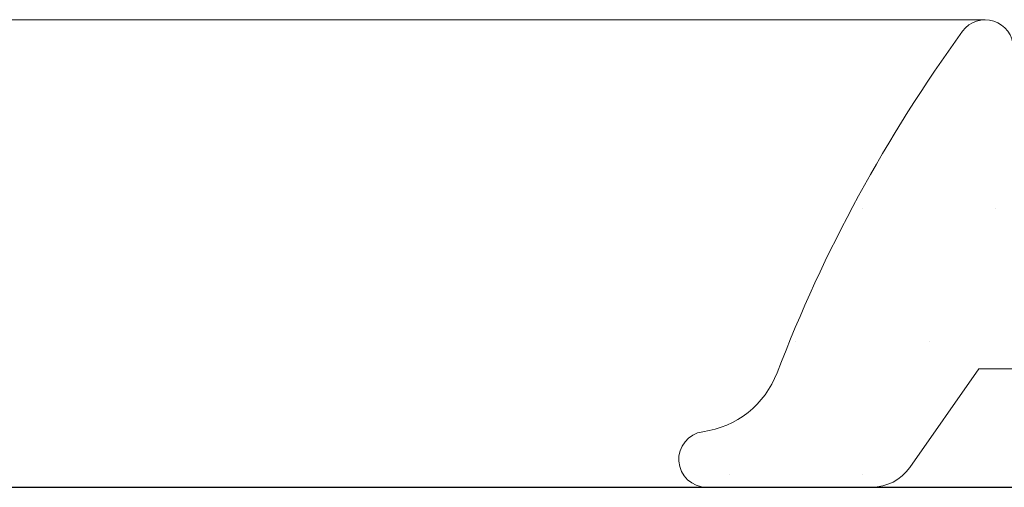
# Model space of a CAD drawing. Units: millimetres. Extents: x 1917 to 4227, y 2354 to 3401.
# Drawn here: x 2008 to 2011, y 3006 to 3007 of the extents above; entities that cross this region are included whole.
import ezdxf

# ---------------------------------------------------------------- set-up
doc = ezdxf.new("R2010")
doc.units = ezdxf.units.MM
doc.layers.add('aux.', color=7, linetype='Continuous', lineweight=15)
doc.layers.add('juntas', color=7, linetype='Continuous', lineweight=15)
doc.layers.add('VIDRIO', color=155, linetype='Continuous')

msp = doc.modelspace()

# ---------------------------------------------------------------- linework, layer by layer
at = {"layer": 'aux.'}
msp.add_line((2010.482743512838, 3007.038917000637), (2000.236003526347, 3007.038917000635), dxfattribs=at)
at = {"layer": 'juntas'}
for p, q in [((2010.153469352803, 3006.531019470838), (2010.153469352803, 3006.531019470838)), ((2010.510656852803, 3006.531019470838), (2010.510656852803, 3006.531019470838)), ((2009.974875602803, 3006.173831970838), (2009.974875602803, 3006.173831970838)), ((2010.332063102803, 3006.173831970838), (2010.332063102803, 3006.173831970838)), ((2010.28013997963, 3005.836333564592), (2010.465567855487, 3006.101152015891)), ((2010.465567855487, 3006.101152015891), (2011.001161309876, 3006.101152015891)), ((2009.796281852803, 3005.816644470837), (2009.796281852803, 3005.816644470837)), ((2010.153469352803, 3005.816644470837), (2010.153469352803, 3005.816644470837)), ((2009.735177527327, 3005.783030619136), (2010.177745974094, 3005.783030619136))]:
    msp.add_line(p, q, dxfattribs=at)
for centre, radius, start, end in [((2010.482743512838, 3006.963917000639), 0.07499999999672635, 6.774327027142772e-10, 143.982045721106), ((2013.64444005108, 3004.665295923799), 3.983961991987194, 143.9820457200996, 159.0382883112536), ((2009.690682934117, 3006.179970413468), 0.2500000000000049, 277.8688745959892, 339.0382883112536), ((2009.735177527327, 3005.858030619136), 0.07499999999982293, 97.8688745959891, 270), ((2010.177745974094, 3005.908030619136), 0.125, 269.9999999998957, 324.9999999998899)]:
    msp.add_arc(centre, radius, start, end, dxfattribs=at)
at = {"layer": 'VIDRIO'}
msp.add_line((2000.236003526347, 3005.783030619136), (2013.307743512835, 3005.783030619136), dxfattribs=at)

doc.saveas('drawing.dxf')
